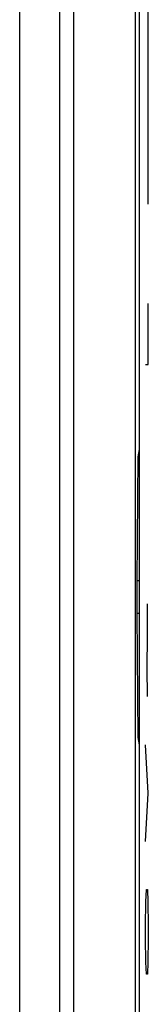
# Model space of a CAD drawing. Units: millimetres. Extents: x -29.2 to 15.6, y -24.5 to 24.5.
# Drawn here: x -19.5 to -17.9, y -5.1 to 7.2 of the extents above; entities that cross this region are included whole.
import ezdxf

# ---------------------------------------------------------------- set-up
doc = ezdxf.new("R2010")
doc.units = ezdxf.units.MM
doc.header["$LTSCALE"] = 16.335
doc.layers.get('0').update_dxf_attribs({"linetype": 'CONTINUOUS'})
for name, color, linetype in [('DRAFT', 7, 'CONTINUOUS'), ('INCISIONI_LASER', 7, 'CONTINUOUS'), ('RACCORDO', 7, 'CONTINUOUS'), ('SUPERFICI', 7, 'CONTINUOUS')]:
    doc.layers.add(name, color=color, linetype=linetype)

msp = doc.modelspace()

# ---------------------------------------------------------------- linework, layer by layer
at = {"color": 7, "linetype": 'CONTINUOUS'}
for p, q in [((-17.982, 1.75), (-17.994, 0.203)), ((-17.967, 1.841), (-17.982, 1.75)), ((-17.967, 1.75), (-17.982, 1.75)), ((-17.994, -0.203), (-17.982, -1.75)), ((-17.982, -1.75), (-17.967, -1.841)), ((-17.967, -1.75), (-17.982, -1.75))]:
    msp.add_line(p, q, dxfattribs=at)
at = {"color": 250, "linetype": 'CONTINUOUS'}
for p, q in [((-17.967, 0.203), (-17.994, 0.203)), ((-17.967, -0.203), (-17.994, -0.203))]:
    msp.add_line(p, q, dxfattribs=at)
at = {"color": 7, "linetype": 'CONTINUOUS'}
msp.add_ellipse((-17.992, 0), major_axis=(0, 0.3), ratio=0.008727, start_param=0.829031, end_param=2.312561, dxfattribs=at)
at = {"layer": 'DRAFT', "color": 7, "linetype": 'CONTINUOUS'}
msp.add_line((-18.778, -14.623), (-18.778, 14.623), dxfattribs=at)
at = {"layer": 'INCISIONI_LASER', "color": 250, "linetype": 'CONTINUOUS'}
for p, q in [((-17.853, 4.9), (-17.853, 7.9)), ((-17.853, 2.9), (-17.853, 3.66)), ((-17.886, 2.9), (-17.853, 2.9)), ((-17.861, -0.484), (-17.864, -0.082)), ((-17.866, -0.886), (-17.861, -0.484)), ((-17.864, -1.237), (-17.866, -0.886)), ((-17.853, -2.442), (-17.886, -1.84)), ((-17.886, -3.045), (-17.853, -2.442)), ((-17.882, -3.798), (-17.877, -3.647)), ((-17.877, -3.647), (-17.863, -3.647)), ((-17.863, -3.647), (-17.858, -3.798)), ((-17.886, -4.099), (-17.882, -3.798)), ((-17.858, -3.798), (-17.853, -4.099)), ((-17.886, -4.25), (-17.886, -4.099)), ((-17.853, -4.099), (-17.853, -4.25)), ((-17.882, -4.551), (-17.886, -4.25)), ((-17.853, -4.25), (-17.858, -4.551)), ((-17.877, -4.702), (-17.882, -4.551)), ((-17.858, -4.551), (-17.863, -4.702)), ((-17.863, -4.702), (-17.877, -4.702))]:
    msp.add_line(p, q, dxfattribs=at)
at = {"layer": 'RACCORDO', "color": 7, "linetype": 'CONTINUOUS'}
msp.add_line((-18.017, 18.272), (-18.017, -18.272), dxfattribs=at)
at = {"layer": 'RACCORDO', "color": 250, "linetype": 'CONTINUOUS'}
for p, q in [((-18.953, -14.614), (-18.953, 14.614)), ((-19.453, -14.605), (-19.453, 14.605))]:
    msp.add_line(p, q, dxfattribs=at)
at = {"layer": 'SUPERFICI', "color": 7, "linetype": 'CONTINUOUS'}
msp.add_line((-17.967, 17.672), (-17.967, -17.672), dxfattribs=at)

doc.saveas('drawing.dxf')
